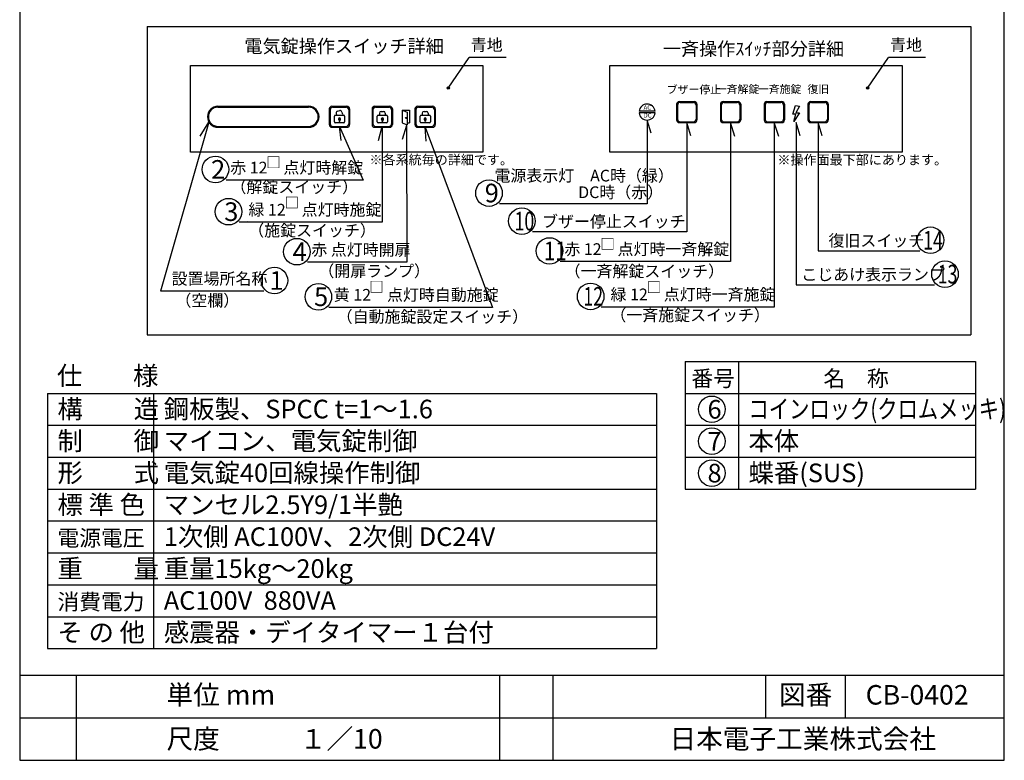
# Model space of a CAD drawing. Extents: x 4 to 189, y 8 to 280.
# Drawn here: x 4 to 189, y 8 to 148 of the extents above; entities that cross this region are included whole.
import ezdxf
from ezdxf.enums import TextEntityAlignment as Align

# ---------------------------------------------------------------- set-up
doc = ezdxf.new("R2010")
doc.units = 0
doc.header["$MEASUREMENT"] = 0
doc.layers.get('0').update_dxf_attribs({"linetype": 'CONTINUOUS'})
doc.layers.add('ED', color=7, linetype='CONTINUOUS')
doc.layers.add('MO', color=7, linetype='CONTINUOUS')
doc.styles.add('BIGFONT', font='MS PMincho.ttf')

# ---------------------------------------------------------------- blocks, each defined once
blk = doc.blocks.new('*X20')
at = {"color": 0, "linetype": 'Continuous'}
for p, q in [((86.19, 122.75), (86.48, 123.03)), ((86.28, 122.54), (86.57, 122.83))]:
    blk.add_line(p, q, dxfattribs=at)
blk = doc.blocks.new('*X21')
at = {"color": 0, "linetype": 'Continuous'}
for p, q in [((78.13, 122.75), (78.42, 123.03)), ((78.22, 122.54), (78.51, 122.83))]:
    blk.add_line(p, q, dxfattribs=at)
blk = doc.blocks.new('*X22')
at = {"color": 0, "linetype": 'Continuous'}
for p, q in [((70.04, 122.81), (70.29, 123.06)), ((70.16, 122.63), (70.44, 122.92)), ((70.24, 122.42), (70.32, 122.51))]:
    blk.add_line(p, q, dxfattribs=at)
blk = doc.blocks.new('waku')
for p, q in [((189.375, 280.075), (4.15, 280.075)), ((4.15, 280.075), (4.15, 8.275)), ((189.375, 8.275), (189.375, 280.075)), ((4.15, 8.275), (189.375, 8.275))]:
    blk.add_line(p, q)

msp = doc.modelspace()

# ---------------------------------------------------------------- linework, layer by layer
for p, q in [((28.15, 146.241787), (183.15, 146.241787)), ((28.15, 146.241787), (28.15, 88.275)), ((183.15, 146.241787), (183.15, 88.275)), ((84.828007, 134.666904), (88.736835, 140.438255)), ((95.736609, 140.438255), (88.736835, 140.438255)), ((163.711493, 134.666904), (167.620321, 140.438255)), ((174.620096, 140.438255), (167.620321, 140.438255)), ((127.782064, 131.644403), (127.782064, 128.680025)), ((128.276127, 132.138466), (131.10669, 132.138466)), ((128.440815, 131.973778), (130.942002, 131.973778)), ((131.600753, 131.644403), (131.600753, 128.680025)), ((136.016448, 131.644403), (136.016448, 128.680025)), ((136.510511, 132.138466), (139.341073, 132.138466)), ((136.675199, 131.973778), (139.176386, 131.973778)), ((139.835136, 131.644403), (139.835136, 128.680025)), ((144.250831, 131.644403), (144.250831, 128.680025)), ((144.744894, 132.138466), (147.575457, 132.138466)), ((144.909582, 131.973778), (147.410769, 131.973778)), ((148.06952, 131.644403), (148.06952, 128.680025)), ((152.485215, 131.644403), (152.485215, 128.680025)), ((152.979278, 132.138466), (155.80984, 132.138466)), ((153.143966, 131.973778), (155.645153, 131.973778)), ((156.303903, 131.644403), (156.303903, 128.680025)), ((41.500731, 131.255152), (58.55101, 131.255152)), ((41.500731, 131.090464), (58.55101, 131.090464)), ((62.436607, 130.761089), (62.436607, 127.796711)), ((62.601295, 130.596401), (62.601295, 127.961398)), ((62.93067, 131.255152), (65.761233, 131.255152)), ((63.095358, 131.090464), (65.596545, 131.090464)), ((63.736479, 129.960594), (63.813378, 129.562925)), ((63.99733, 130.346512), (64.432926, 130.430745)), ((64.818845, 130.169894), (64.895744, 129.772225)), ((66.090608, 130.596401), (66.090608, 127.961398)), ((66.255296, 130.761089), (66.255296, 127.796711)), ((70.498282, 130.761089), (70.498282, 127.796711)), ((70.66297, 130.596401), (70.66297, 127.961398)), ((70.992345, 131.255152), (73.822908, 131.255152)), ((71.157033, 131.090464), (73.65822, 131.090464)), ((71.875053, 129.967961), (71.875053, 129.562925)), ((72.204428, 130.297336), (72.648094, 130.297336)), ((72.977469, 129.967961), (72.977469, 129.562925)), ((74.152283, 130.596401), (74.152283, 127.961398)), ((74.316971, 130.761089), (74.316971, 127.796711)), ((76.146745, 130.515137), (76.146745, 128.138417)), ((76.146745, 130.515137), (77.543875, 130.515137)), ((76.146745, 130.515137), (77.087406, 130.141064)), ((77.087406, 130.141064), (77.087406, 127.764344)), ((77.543875, 130.515137), (77.543875, 128.138417)), ((78.559957, 130.761089), (78.559957, 127.796711)), ((78.724645, 130.596401), (78.724645, 127.961398)), ((79.05402, 131.255152), (81.884583, 131.255152)), ((79.218708, 131.090464), (81.719895, 131.090464)), ((79.936728, 129.967961), (79.936728, 129.562925)), ((80.266103, 130.297336), (80.709769, 130.297336)), ((81.039144, 129.967961), (81.039144, 129.562925)), ((82.213958, 130.596401), (82.213958, 127.961398)), ((82.378646, 130.761089), (82.378646, 127.796711)), ((123.723916, 130.326902), (120.717118, 130.326902)), ((123.723916, 129.997526), (120.717118, 129.997526)), ((127.946752, 131.479715), (127.946752, 128.844713)), ((131.436065, 131.479715), (131.436065, 128.844713)), ((136.181136, 131.479715), (136.181136, 128.844713)), ((139.670449, 131.479715), (139.670449, 128.844713)), ((144.415519, 131.479715), (144.415519, 128.844713)), ((147.904832, 131.479715), (147.904832, 128.844713)), ((149.654699, 129.764308), (150.13428, 131.393699)), ((150.230197, 129.764308), (149.654699, 129.764308)), ((150.901611, 130.051848), (149.846532, 128.422457)), ((149.846532, 128.422457), (150.230197, 129.764308)), ((150.13428, 131.393699), (150.901611, 131.297853)), ((150.901611, 131.297853), (150.230197, 130.051848)), ((150.230197, 130.051848), (150.901611, 130.051848)), ((152.649903, 131.479715), (152.649903, 128.844713)), ((156.139216, 131.479715), (156.139216, 128.844713)), ((39.791222, 128.26016), (30.702921, 96.489095)), ((38.132997, 125.62773), (39.791222, 128.26016)), ((63.399971, 128.32764), (63.399971, 129.398237)), ((63.564659, 129.562925), (65.164513, 129.562925)), ((65.164513, 128.162952), (63.564659, 128.162952)), ((64.282242, 128.673508), (64.282242, 128.424451)), ((64.282242, 128.424451), (64.44693, 128.424451)), ((64.44693, 128.673508), (64.44693, 128.424451)), ((65.329201, 129.398237), (65.329201, 128.32764)), ((71.461646, 128.32764), (71.461646, 129.398237)), ((71.626334, 129.562925), (73.226188, 129.562925)), ((73.226188, 128.162952), (71.626334, 128.162952)), ((72.343917, 128.673508), (72.343917, 128.424451)), ((72.343917, 128.424451), (72.508605, 128.424451)), ((72.508605, 128.673508), (72.508605, 128.424451)), ((73.390876, 129.398237), (73.390876, 128.32764)), ((76.146745, 128.138417), (77.087406, 127.764344)), ((77.087406, 128.138417), (77.543875, 128.138417)), ((79.523321, 128.32764), (79.523321, 129.398237)), ((79.688009, 129.562925), (81.287863, 129.562925)), ((81.287863, 128.162952), (79.688009, 128.162952)), ((80.405592, 128.673508), (80.405592, 128.424451)), ((80.405592, 128.424451), (80.57028, 128.424451)), ((80.57028, 128.673508), (80.57028, 128.424451)), ((81.452551, 129.398237), (81.452551, 128.32764)), ((128.276127, 128.185962), (131.10669, 128.185962)), ((128.440815, 128.35065), (130.942002, 128.35065)), ((136.510511, 128.185962), (139.341073, 128.185962)), ((136.675199, 128.35065), (139.176386, 128.35065)), ((144.744894, 128.185962), (147.575457, 128.185962)), ((144.909582, 128.35065), (147.410769, 128.35065)), ((152.979278, 128.185962), (155.80984, 128.185962)), ((153.143966, 128.35065), (155.645153, 128.35065)), ((41.500731, 127.467335), (58.55101, 127.467335)), ((41.500731, 127.302648), (58.55101, 127.302648)), ((62.93067, 127.302648), (65.761233, 127.302648)), ((63.095358, 127.467335), (65.596545, 127.467335)), ((64.646313, 124.834905), (64.345952, 127.467335)), ((64.345952, 127.467335), (68.839112, 117.380524)), ((70.992345, 127.302648), (73.822908, 127.302648)), ((71.157033, 127.467335), (73.65822, 127.467335)), ((71.697104, 124.834905), (72.407627, 127.467335)), ((72.362724, 127.467335), (72.378525, 109.4358)), ((76.227009, 125.087701), (77.027159, 127.720132)), ((76.982256, 127.720132), (77.028979, 101.911607)), ((79.05402, 127.302648), (81.884583, 127.302648)), ((79.218708, 127.467335), (81.719895, 127.467335)), ((80.651194, 124.670217), (80.469302, 127.302648)), ((80.469302, 127.302648), (93.163381, 93.431256)), ((68.839112, 117.380524), (43.01396, 117.380524)), ((72.378525, 109.4358), (45.489335, 109.4358)), ((77.028979, 101.911607), (58.345558, 101.911607)), ((50.117527, 96.489095), (30.702921, 96.489095)), ((93.163381, 93.431256), (62.38669, 93.431256)), ((28.15, 88.275), (183.15, 88.275)), ((129.4, 83.275), (129.4, 59.275)), ((129.4, 83.275), (184.025, 83.275)), ((139.4, 83.275), (139.4, 59.275)), ((184.025, 83.275), (184.025, 59.275)), ((9.4, 77.275), (9.4, 29.275)), ((9.4, 77.275), (124.025, 77.275)), ((29.4, 77.275), (29.4, 29.275)), ((124.025, 77.275), (124.025, 29.275)), ((129.4, 77.275), (184.025, 77.275)), ((9.4, 71.275), (124.025, 71.275)), ((129.4, 71.275), (184.025, 71.275)), ((9.4, 65.275), (124.025, 65.275)), ((129.4, 65.275), (184.025, 65.275)), ((9.4, 59.275), (124.025, 59.275)), ((129.4, 59.275), (184.025, 59.275)), ((9.4, 53.275), (124.025, 53.275)), ((9.4, 47.275), (124.025, 47.275)), ((9.4, 41.275), (124.025, 41.275)), ((9.4, 35.275), (124.025, 35.275)), ((9.4, 29.275), (124.025, 29.275)), ((4.2, 24.275), (189.425, 24.275)), ((4.975, 24.275), (189.425, 24.275)), ((14.825, 24.275), (14.825, 8.275)), ((94.45, 24.275), (94.45, 8.275)), ((104.475, 24.275), (104.475, 8.275)), ((144.475, 24.275), (144.475, 16.275)), ((159.5, 24.275), (159.5, 16.275)), ((4.2, 16.275), (189.425, 16.275))]:
    msp.add_line(p, q)
for points in [[(36.342238, 138.899549), (91.324276, 138.899549), (91.324276, 122.64658), (36.342238, 122.64658)], [(115.225724, 138.899549), (170.207762, 138.899549), (170.207762, 122.64658), (115.225724, 122.64658)]]:
    msp.add_lwpolyline(points, close=True)
for points in [[(122.96468, 126.182079), (122.220517, 128.649822), (122.220517, 112.938569), (94.487313, 112.938569)], [(130.435572, 125.718219), (129.691409, 128.185962), (129.691409, 107.656438), (100.656325, 107.656438)], [(138.760269, 125.553531), (137.925792, 128.185962), (137.925792, 102.047908), (105.871847, 102.047908)], [(146.994653, 125.553531), (146.160176, 128.185962), (146.160176, 93.505838), (113.608793, 93.505838)], [(151.039229, 125.718222), (150.295065, 128.185965), (150.295065, 97.688242), (176.266511, 97.688242)], [(155.138722, 125.718219), (154.394559, 128.185962), (154.394559, 104.059409), (173.533519, 104.059409)]]:
    msp.add_lwpolyline(points)
for centre, radius in [((84.828007, 134.666904), 0.220036), ((84.828007, 134.666904), 0.120036), ((163.711493, 134.666904), 0.220036), ((163.711493, 134.666904), 0.120036), ((76.895208, 129.050693), 0.120036)]:
    msp.add_circle(centre, radius)
at = {"linetype": 'Continuous'}
for centre in [(41.01396, 119.380524), (92.487313, 114.938569), (43.489335, 111.4358), (98.656325, 109.656438), (175.533519, 106.059409), (56.345558, 103.911607), (103.871847, 104.047908), (178.266511, 99.688242), (52.117527, 98.489095), (60.38669, 95.431256), (111.608793, 95.505838), (134.4, 74.275), (134.4, 68.275), (134.4, 62.275)]:
    msp.add_circle(centre, 2.5, dxfattribs=at)
for centre, radius, start, end in [((122.220517, 130.162214), 1.512392, 6.2514574, 173.7485426), ((128.276127, 131.644403), 0.494063, 90, 180), ((128.440815, 131.479715), 0.494063, 90, 180), ((130.942002, 131.479715), 0.494063, 0, 90), ((131.10669, 131.644403), 0.494063, 0, 90), ((136.510511, 131.644403), 0.494063, 90, 180), ((136.675199, 131.479715), 0.494063, 90, 180), ((139.176386, 131.479715), 0.494063, 0, 90), ((139.341073, 131.644403), 0.494063, 0, 90), ((144.744894, 131.644403), 0.494063, 90, 180), ((144.909582, 131.479715), 0.494063, 90, 180), ((147.410769, 131.479715), 0.494063, 0, 90), ((147.575457, 131.644403), 0.494063, 0, 90), ((152.979278, 131.644403), 0.494063, 90, 180), ((153.143966, 131.479715), 0.494063, 90, 180), ((155.645153, 131.479715), 0.494063, 0, 90), ((155.80984, 131.644403), 0.494063, 0, 90), ((41.500731, 129.2789), 1.976252, 90, 270), ((41.500731, 129.2789), 1.811564, 90, 270), ((58.55101, 129.2789), 1.976252, 270, 90), ((58.55101, 129.2789), 1.811564, 270, 90), ((62.93067, 130.761089), 0.494063, 90, 180), ((63.095358, 130.596401), 0.494063, 90, 180), ((64.059864, 130.023128), 0.329375, 100.94438364, 190.94438364), ((64.49546, 130.10736), 0.329375, 10.94438364, 100.94438364), ((65.596545, 130.596401), 0.494063, 0, 90), ((65.761233, 130.761089), 0.494063, 0, 90), ((70.992345, 130.761089), 0.494063, 90, 180), ((71.157033, 130.596401), 0.494063, 90, 180), ((72.204428, 129.967961), 0.329375, 90, 180), ((72.648094, 129.967961), 0.329375, 0, 90), ((73.65822, 130.596401), 0.494063, 0, 90), ((73.822908, 130.761089), 0.494063, 0, 90), ((79.05402, 130.761089), 0.494063, 90, 180), ((79.218708, 130.596401), 0.494063, 90, 180), ((80.266103, 129.967961), 0.329375, 90, 180), ((80.709769, 129.967961), 0.329375, 0, 90), ((81.719895, 130.596401), 0.494063, 0, 90), ((81.884583, 130.761089), 0.494063, 0, 90), ((122.220517, 130.162214), 1.512392, 186.2514574, 353.7485426), ((63.095358, 127.961398), 0.494063, 180, 270), ((63.564659, 129.398237), 0.164688, 90, 180), ((63.564659, 128.32764), 0.164688, 180, 270), ((64.364586, 128.862939), 0.206554, 293.49419524, 246.50580476), ((65.164513, 129.398237), 0.164688, 0, 90), ((65.164513, 128.32764), 0.164688, 270, 0), ((65.596545, 127.961398), 0.494063, 270, 0), ((71.157033, 127.961398), 0.494063, 180, 270), ((71.626334, 129.398237), 0.164688, 90, 180), ((71.626334, 128.32764), 0.164688, 180, 270), ((72.426261, 128.862939), 0.206554, 293.49419524, 246.50580476), ((73.226188, 129.398237), 0.164688, 0, 90), ((73.226188, 128.32764), 0.164688, 270, 0), ((73.65822, 127.961398), 0.494063, 270, 0), ((79.218708, 127.961398), 0.494063, 180, 270), ((79.688009, 129.398237), 0.164688, 90, 180), ((79.688009, 128.32764), 0.164688, 180, 270), ((80.487936, 128.862939), 0.206554, 293.49419524, 246.50580476), ((81.287863, 129.398237), 0.164688, 0, 90), ((81.287863, 128.32764), 0.164688, 270, 0), ((81.719895, 127.961398), 0.494063, 270, 0), ((128.276127, 128.680025), 0.494063, 180, 270), ((128.440815, 128.844713), 0.494063, 180, 270), ((130.942002, 128.844713), 0.494063, 270, 0), ((131.10669, 128.680025), 0.494063, 270, 0), ((136.510511, 128.680025), 0.494063, 180, 270), ((136.675199, 128.844713), 0.494063, 180, 270), ((139.176386, 128.844713), 0.494063, 270, 0), ((139.341073, 128.680025), 0.494063, 270, 0), ((144.744894, 128.680025), 0.494063, 180, 270), ((144.909582, 128.844713), 0.494063, 180, 270), ((147.410769, 128.844713), 0.494063, 270, 0), ((147.575457, 128.680025), 0.494063, 270, 0), ((152.979278, 128.680025), 0.494063, 180, 270), ((153.143966, 128.844713), 0.494063, 180, 270), ((155.645153, 128.844713), 0.494063, 270, 0), ((155.80984, 128.680025), 0.494063, 270, 0), ((62.93067, 127.796711), 0.494063, 180, 270), ((65.761233, 127.796711), 0.494063, 270, 0), ((70.992345, 127.796711), 0.494063, 180, 270), ((73.822908, 127.796711), 0.494063, 270, 0), ((79.05402, 127.796711), 0.494063, 180, 270), ((81.884583, 127.796711), 0.494063, 270, 0)]:
    msp.add_arc(centre, radius, start, end)
at = {"layer": 'ED', "color": 7, "linetype": 'Continuous'}
msp.add_arc((45.719063, 110.765579), 1.724713, 318.750011, 319.079991, dxfattribs=at)

# ---------------------------------------------------------------- block references
at = {"linetype": 'Continuous'}
for name, p in [('waku', (0.05, 0)), ('*X22', (-5.878009, 6)), ('*X21', (-5.878009, 6)), ('*X20', (-5.878009, 6))]:
    msp.add_blockref(name, p, dxfattribs=at)

# ---------------------------------------------------------------- texts
at = {"style": 'BIGFONT'}
for s, height, p in [('電気錠操作スイッチ詳細', 2.5, (46.462457, 140.536579)), ('一斉操作ｽｲｯﾁ部分詳細', 2.5, (125.174511, 140.031998)), ('ブザー停止', 1.5, (125.922444, 133.198843)), ('一斉解錠', 1.5, (135.148378, 133.263257)), ('一斉施錠', 1.5, (143.071145, 133.263257)), ('復旧', 1.5, (152.395382, 133.263257)), ('AC', 0.8234384, (121.570386, 130.362361)), ('DC', 0.8234384, (121.570386, 128.881713)), ('※各系統毎の詳細です。', 1.8, (69.998994, 119.740149)), ('※操作面最下部にあります。', 1.8, (146.747982, 119.718256))]:
    msp.add_text(s, height=height, dxfattribs=at).set_placement(p, align=Align.BOTTOM_LEFT)
for s, height, p in [('2', 3.5, (40.207816, 117.632329)), ('電源表示灯\u3000AC時（緑）', 2.2, (93.503716, 117.114989)), ('9', 3.5, (91.681169, 113.190374)), ('DC時（赤）', 2.2, (109.261241, 113.991717)), ('3', 3.5, (42.683191, 109.687604)), ('ブザー停止スイッチ', 2.2, (102.459037, 108.494336)), ('4', 3.5, (55.539414, 102.163412)), ('復旧スイッチ', 2.2, (156.355193, 104.897307)), ('1', 3.5, (51.184128, 96.7409)), ('こじあけ表示ランプ', 2.2, (151.230731, 98.524889)), ('5', 3.5, (59.580546, 93.683061)), ('仕\u3000\u3000様', 3.5, (11.205028, 78.85)), ('番号', 3, (130.555028, 78.575)), ('\u3000名\u3000称', 3, (151.305028, 78.575)), ('構\u3000\u3000造', 3.5, (11.305028, 72.575)), ('鋼板製、SPCC t=1～1.6', 3.5, (31.305028, 72.575)), ('6', 3.5, (133.593856, 72.526805)), ('制\u3000\u3000御', 3.5, (11.305028, 66.575)), ('マイコン、電気錠制御', 3.5, (31.305028, 66.575)), ('本体', 3.5, (141.305028, 66.575)), ('7', 3.5, (133.593856, 66.526805)), ('形\u3000\u3000式', 3.5, (11.305028, 60.575)), ('電気錠40回線操作制御', 3.5, (31.305028, 60.575)), ('8', 3.5, (133.593856, 60.526805)), ('蝶番(SUS)', 3.5, (141.305028, 60.575)), ('標 準 色', 3.5, (11.305028, 54.575)), ('マンセル2.5Y9/1半艶', 3.5, (31.305028, 54.575)), ('電源電圧', 3, (11.305028, 48.575)), ('1次側 AC100V、2次側 DC24V', 3.5, (31.305028, 48.575)), ('重\u3000\u3000量', 3.5, (11.305028, 42.575)), ('重量15kg～20kg', 3.5, (31.305028, 42.575)), ('消費電力', 3, (11.305028, 36.575)), ('AC100V  880VA', 3.5, (31.305028, 36.575)), ('そ の 他', 3.5, (11.305028, 30.575)), ('感震器・デイタイマー１台付', 3.5, (31.305028, 30.575)), ('単位 mm', 3.675, (31.825, 18.75)), ('図番', 3.675, (147.032456, 18.75)), ('CB-0402', 3.675, (163.346706, 18.75)), ('尺度\u3000\u3000\u3000１／10', 3.675, (31.825, 10.475)), ('\u3000日本電子工業株式会社', 3.675, (121.425, 10.475))]:
    msp.add_text(s, height=height, dxfattribs=at).set_placement(p)
for s, width, p in [('10', 0.7, (97.286018, 107.908242)), ('14', 0.7, (174.163212, 104.311214)), ('11', 0.8, (102.840039, 102.299713)), ('13', 0.7, (176.896204, 97.940047)), ('12', 0.7, (110.238486, 93.757642)), ('コインロック(クロムメッキ)', 0.8, (141.305028, 72.575))]:
    msp.add_text(s, height=3.5, dxfattribs=dict(at, width=width)).set_placement(p)
at = {"layer": 'MO', "style": 'BIGFONT'}
for s, height, p in [('青地', 2.2, (89.046779, 140.993883)), ('青地', 2.2, (167.930265, 140.993883)), ('赤 12\u3000点灯時解錠', 2.2, (43.804272, 117.936152)), ('□', 2, (50.572396, 119.061627)), ('（解錠スイッチ）', 2.2, (43.849316, 114.290736)), ('緑 12\u3000点灯時施錠', 2.2, (47.236556, 110.020768)), ('□', 2, (54.029805, 111.503638)), ('（施錠スイッチ）', 2.2, (47.190763, 106.121071)), ('赤 点灯時開扉', 2.2, (59.046986, 102.496576)), ('赤 12\u3000点灯時一斉解錠', 2.2, (106.662159, 102.603536)), ('□', 2, (113.430283, 103.72901)), ('設置場所名称', 2.2, (32.778645, 97.044722)), ('（開扉ランプ）', 2.2, (60.375927, 98.497401)), ('（一斉解錠スイッチ）', 2.2, (106.707202, 98.45812)), ('□', 2, (69.946439, 95.663782)), ('□', 2, (122.149263, 95.573676)), ('黄 12\u3000点灯時自動施錠', 2.2, (63.293958, 94.016225)), ('緑 12\u3000点灯時一斉施錠', 2.2, (115.356014, 94.090806)), ('（空欄）', 2.2, (33.493245, 92.959072)), ('（自動施錠設定スイッチ）', 2.2, (63.829433, 89.901233)), ('（一斉施錠スイッチ）', 2.2, (115.310221, 90.191109))]:
    msp.add_text(s, height=height, dxfattribs=at).set_placement(p, align=Align.BOTTOM_LEFT)

doc.saveas('drawing.dxf')
